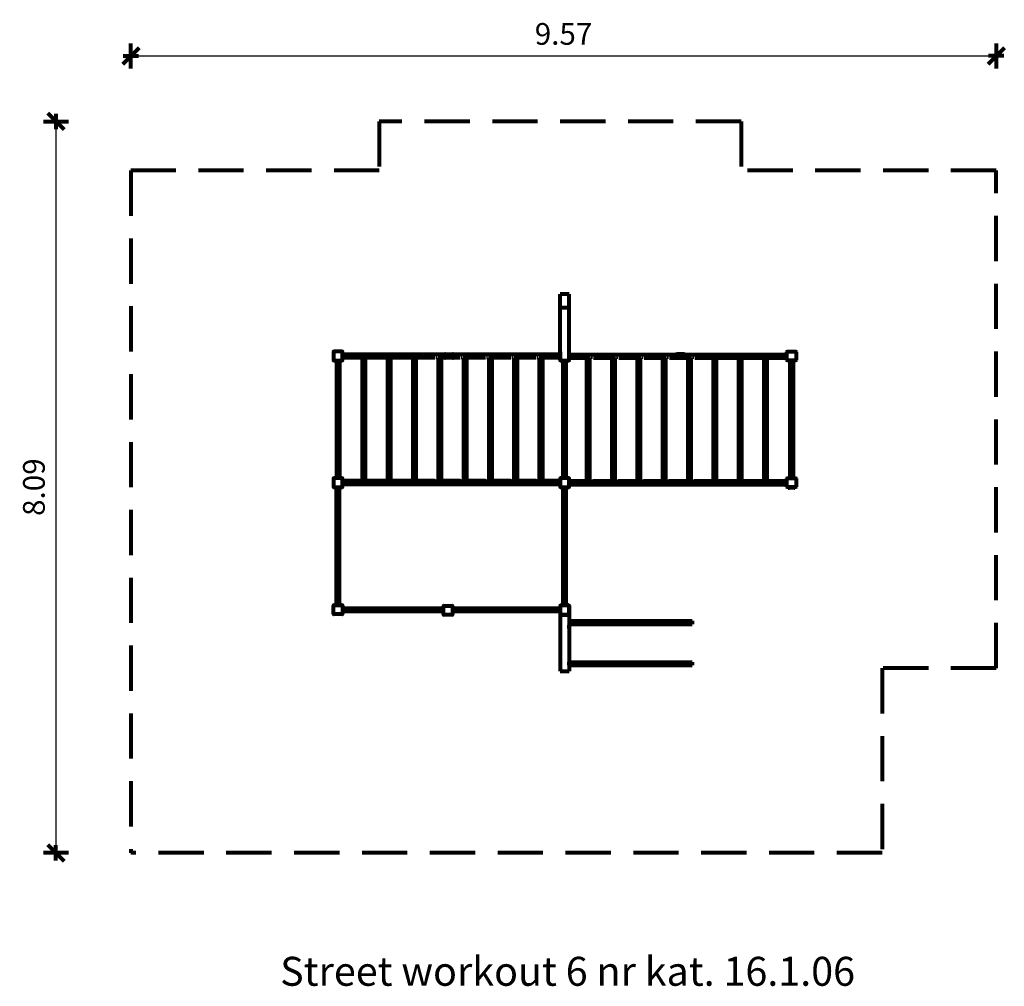
# Model space of a CAD drawing. Units: millimetres. Extents: x 1885.3 to 1896.2, y 925.7 to 936.4.
import ezdxf

# ---------------------------------------------------------------- set-up
doc = ezdxf.new("R2010")
doc.units = ezdxf.units.MM
doc.linetypes.add('DASHED', pattern=[0.75, 0.5, -0.25])
doc.layers.get('0').update_dxf_attribs({"lineweight": 80})
doc.layers.get('Defpoints').update_dxf_attribs({"lineweight": 80})
doc.layers.add('STREFA BEZPIECZEŃSTWA', color=7, linetype='DASHED', lineweight=80)
doc.layers.add('WYMIAR', color=7, linetype='Continuous', lineweight=80)
doc.styles.add('AR 01 SWIS', font='swissc.ttf')
doc.styles.get("Standard").update_dxf_attribs({"font": 'txt.shx'})
doc.dimstyles.new('AR SKALA 1-50', dxfattribs={"dimscale": 0.02, "dimtxt": 9, "dimasz": 3, "dimexe": 5, "dimexo": 20, "dimgap": 6, "dimtad": 1, "dimrnd": 0.1, "dimzin": 1, "dimdsep": 46, "dimtxsty": 'AR 01 SWIS', "dimblk1": 'MAR-STRZ', "dimblk2": 'MAR-STRZ', "dimsah": 1, "dimcen": 12, "dimse1": 1, "dimse2": 1, "dimclrd": 256, "dimclre": 256, "dimclrt": 256, "dimadec": 1, "dimazin": 0, "dimtfac": 0.01, "dimtix": 1, "dimtmove": 2, "dimatfit": 3, "dimldrblk": 'MAR-STRZ', "dimfxl": 1, "dimtolj": 1, "dimtzin": 0, "dimarcsym": 0})

# ---------------------------------------------------------------- blocks, each defined once
blk = doc.blocks.new('MAR-STRZ')
for p, q in [((0, 2.3), (0, -2.3)), ((1.4, 0), (-1.4, 0))]:
    blk.add_line(p, q)
at = {"color": 10}
blk.add_line((1.5, 1.5), (-1.5, -1.5), dxfattribs=at)
blk = doc.blocks.new('*D28')
at = {"layer": 'Defpoints', "color": 0}
for p in [(1889.279, 935.236), (1885.705, 927.15), (1886.643, 927.15)]:
    blk.add_point(p, dxfattribs=at)
at = {"layer": 'WYMIAR', "lineweight": -2}
blk.add_line((1885.705, 935.176), (1885.705, 927.21), dxfattribs=at)
at = {"layer": 'WYMIAR', "lineweight": -2, "xscale": 0.06, "yscale": 0.06, "zscale": 0.06}
for p, rotation in [((1885.705, 935.236), 90), ((1885.705, 927.15), 270)]:
    blk.add_blockref('MAR-STRZ', p, dxfattribs=dict(at, rotation=rotation))
at = {"layer": 'WYMIAR', "insert": (1885.461, 931.193), "char_height": 0.24, "attachment_point": 5, "rotation": 90, "style": 'AR 01 SWIS'}
blk.add_mtext('\\A1;8.09', dxfattribs=at)
blk = doc.blocks.new('*D29')
at = {"layer": 'Defpoints', "color": 0}
for p in [(1896.099, 935.96), (1886.533, 934.692), (1896.099, 934.692)]:
    blk.add_point(p, dxfattribs=at)
at = {"layer": 'WYMIAR', "lineweight": -2}
blk.add_line((1886.593, 935.96), (1896.039, 935.96), dxfattribs=at)
at = {"layer": 'WYMIAR', "lineweight": -2, "xscale": 0.06, "yscale": 0.06, "zscale": 0.06, "rotation": 180}
blk.add_blockref('MAR-STRZ', (1886.533, 935.96), dxfattribs=at)
at = {"layer": 'WYMIAR', "lineweight": -2, "xscale": 0.06, "yscale": 0.06, "zscale": 0.06}
blk.add_blockref('MAR-STRZ', (1896.099, 935.96), dxfattribs=at)
at = {"layer": 'WYMIAR', "insert": (1891.316, 936.203), "char_height": 0.24, "attachment_point": 5, "style": 'AR 01 SWIS'}
blk.add_mtext('\\A1;9.57', dxfattribs=at)

msp = doc.modelspace()

# ---------------------------------------------------------------- linework, layer by layer
for p, q in [((1891.279, 932.595), (1891.279, 933.326)), ((1891.379, 933.326), (1891.279, 933.326)), ((1891.379, 932.689), (1891.379, 933.326)), ((1891.379, 933.175), (1891.279, 933.175)), ((1888.773, 932.689), (1888.773, 932.595)), ((1888.87, 932.692), (1888.776, 932.692)), ((1888.873, 932.595), (1888.873, 932.689)), ((1888.878, 932.68), (1888.873, 932.68)), ((1888.873, 932.605), (1888.878, 932.605)), ((1888.878, 932.68), (1888.878, 932.67)), ((1888.878, 932.615), (1888.878, 932.67)), ((1891.279, 932.661), (1888.878, 932.661)), ((1889.894, 932.623), (1888.878, 932.623)), ((1888.878, 932.615), (1888.878, 932.605)), ((1889.092, 931.261), (1889.092, 932.623)), ((1889.126, 931.261), (1889.126, 932.623)), ((1889.372, 931.261), (1889.372, 932.623)), ((1889.406, 931.261), (1889.406, 932.623)), ((1889.652, 931.261), (1889.652, 932.623)), ((1889.686, 931.261), (1889.686, 932.623)), ((1889.904, 932.631), (1889.917, 932.631)), ((1890.174, 932.623), (1889.927, 932.623)), ((1889.932, 931.261), (1889.932, 932.623)), ((1889.966, 931.261), (1889.966, 932.623)), ((1890.01, 932.663), (1890.09, 932.663)), ((1890.09, 932.621), (1890.01, 932.621)), ((1890.184, 932.631), (1890.197, 932.631)), ((1890.454, 932.623), (1890.207, 932.623)), ((1890.212, 931.261), (1890.212, 932.623)), ((1890.246, 931.261), (1890.246, 932.623)), ((1890.464, 932.631), (1890.477, 932.631)), ((1890.734, 932.623), (1890.487, 932.623)), ((1890.492, 931.261), (1890.492, 932.623)), ((1890.526, 931.261), (1890.526, 932.623)), ((1890.744, 932.631), (1890.757, 932.631)), ((1891.014, 932.623), (1890.767, 932.623)), ((1890.772, 931.261), (1890.772, 932.623)), ((1890.806, 931.261), (1890.806, 932.623)), ((1891.024, 932.631), (1891.037, 932.631)), ((1891.279, 932.623), (1891.047, 932.623)), ((1891.052, 931.261), (1891.052, 932.623)), ((1891.086, 931.261), (1891.086, 932.623)), ((1891.279, 932.689), (1891.279, 932.595)), ((1891.379, 932.595), (1891.379, 932.689)), ((1891.381, 932.661), (1893.781, 932.661)), ((1891.381, 932.623), (1891.612, 932.623)), ((1891.574, 931.261), (1891.574, 932.623)), ((1891.607, 931.261), (1891.607, 932.623)), ((1891.636, 932.631), (1891.623, 932.631)), ((1891.646, 932.623), (1891.892, 932.623)), ((1891.854, 931.261), (1891.854, 932.623)), ((1891.887, 931.261), (1891.887, 932.623)), ((1891.916, 932.631), (1891.903, 932.631)), ((1891.926, 932.623), (1892.172, 932.623)), ((1892.134, 931.261), (1892.134, 932.623)), ((1892.167, 931.261), (1892.167, 932.623)), ((1892.196, 932.631), (1892.183, 932.631)), ((1892.206, 932.623), (1892.452, 932.623)), ((1892.414, 931.261), (1892.414, 932.623)), ((1892.447, 931.261), (1892.447, 932.623)), ((1892.476, 932.631), (1892.463, 932.631)), ((1892.486, 932.623), (1892.732, 932.623)), ((1892.649, 932.663), (1892.569, 932.663)), ((1892.569, 932.621), (1892.649, 932.621)), ((1892.694, 931.261), (1892.694, 932.623)), ((1892.727, 931.261), (1892.727, 932.623)), ((1892.756, 932.631), (1892.743, 932.631)), ((1892.766, 932.623), (1893.781, 932.623)), ((1892.974, 931.261), (1892.974, 932.623)), ((1893.007, 931.261), (1893.007, 932.623)), ((1893.254, 931.261), (1893.254, 932.623)), ((1893.287, 931.261), (1893.287, 932.623)), ((1893.534, 931.261), (1893.534, 932.623)), ((1893.567, 931.261), (1893.567, 932.623)), ((1893.781, 932.68), (1893.781, 932.67)), ((1893.781, 932.68), (1893.786, 932.68)), ((1893.781, 932.615), (1893.781, 932.67)), ((1893.781, 932.615), (1893.781, 932.605)), ((1893.786, 932.605), (1893.781, 932.605)), ((1893.786, 932.595), (1893.786, 932.689)), ((1893.789, 932.692), (1893.883, 932.692)), ((1893.886, 932.689), (1893.886, 932.595)), ((1888.776, 932.592), (1888.87, 932.592)), ((1888.786, 932.592), (1888.786, 932.587)), ((1888.796, 932.587), (1888.786, 932.587)), ((1888.796, 932.587), (1888.851, 932.587)), ((1888.807, 932.587), (1888.807, 931.297)), ((1888.84, 932.587), (1888.84, 931.297)), ((1888.861, 932.587), (1888.851, 932.587)), ((1888.861, 932.587), (1888.861, 932.592)), ((1891.282, 932.592), (1891.376, 932.592)), ((1891.312, 932.087), (1891.312, 932.592)), ((1891.345, 932.087), (1891.345, 932.592)), ((1893.883, 932.592), (1893.789, 932.592)), ((1893.799, 932.587), (1893.799, 932.592)), ((1893.799, 932.587), (1893.809, 932.587)), ((1893.864, 932.587), (1893.809, 932.587)), ((1893.819, 932.587), (1893.819, 931.297)), ((1893.853, 932.587), (1893.853, 931.297)), ((1893.864, 932.587), (1893.874, 932.587)), ((1893.874, 932.592), (1893.874, 932.587)), ((1891.312, 931.297), (1891.312, 932.087)), ((1891.345, 931.297), (1891.345, 932.087)), ((1888.773, 931.289), (1888.773, 931.195)), ((1888.87, 931.292), (1888.776, 931.292)), ((1888.776, 931.192), (1888.87, 931.192)), ((1888.786, 931.297), (1888.796, 931.297)), ((1888.786, 931.297), (1888.786, 931.292)), ((1888.786, 931.192), (1888.786, 931.187)), ((1888.851, 931.297), (1888.796, 931.297)), ((1888.851, 931.297), (1888.861, 931.297)), ((1888.861, 931.292), (1888.861, 931.297)), ((1888.861, 931.187), (1888.861, 931.192)), ((1888.873, 931.195), (1888.873, 931.289)), ((1888.878, 931.28), (1888.873, 931.28)), ((1888.873, 931.205), (1888.878, 931.205)), ((1888.878, 931.28), (1888.878, 931.27)), ((1888.878, 931.215), (1888.878, 931.27)), ((1889.894, 931.261), (1888.878, 931.261)), ((1891.278, 931.223), (1888.878, 931.223)), ((1888.878, 931.215), (1888.878, 931.205)), ((1889.921, 931.256), (1889.899, 931.256)), ((1890.174, 931.261), (1889.927, 931.261)), ((1890.201, 931.256), (1890.179, 931.256)), ((1890.454, 931.261), (1890.207, 931.261)), ((1890.481, 931.256), (1890.459, 931.256)), ((1890.734, 931.261), (1890.487, 931.261)), ((1890.761, 931.256), (1890.739, 931.256)), ((1891.014, 931.261), (1890.767, 931.261)), ((1891.041, 931.256), (1891.019, 931.256)), ((1891.278, 931.261), (1891.047, 931.261)), ((1891.278, 931.289), (1891.278, 931.195)), ((1891.375, 931.292), (1891.281, 931.292)), ((1891.281, 931.192), (1891.375, 931.192)), ((1891.288, 931.297), (1891.288, 931.292)), ((1891.288, 931.297), (1891.298, 931.297)), ((1891.291, 931.192), (1891.291, 931.187)), ((1891.358, 931.297), (1891.298, 931.297)), ((1891.358, 931.297), (1891.368, 931.297)), ((1891.366, 931.187), (1891.366, 931.192)), ((1891.368, 931.292), (1891.368, 931.297)), ((1891.378, 931.195), (1891.378, 931.289)), ((1891.381, 931.261), (1891.612, 931.261)), ((1891.381, 931.223), (1893.781, 931.223)), ((1891.618, 931.256), (1891.64, 931.256)), ((1891.646, 931.261), (1891.892, 931.261)), ((1891.898, 931.256), (1891.92, 931.256)), ((1891.926, 931.261), (1892.172, 931.261)), ((1892.178, 931.256), (1892.2, 931.256)), ((1892.206, 931.261), (1892.452, 931.261)), ((1892.458, 931.256), (1892.48, 931.256)), ((1892.486, 931.261), (1892.732, 931.261)), ((1892.738, 931.256), (1892.76, 931.256)), ((1892.766, 931.261), (1893.781, 931.261)), ((1893.781, 931.28), (1893.781, 931.27)), ((1893.781, 931.28), (1893.786, 931.28)), ((1893.781, 931.215), (1893.781, 931.27)), ((1893.781, 931.215), (1893.781, 931.205)), ((1893.786, 931.205), (1893.781, 931.205)), ((1893.786, 931.195), (1893.786, 931.289)), ((1893.789, 931.292), (1893.883, 931.292)), ((1893.883, 931.192), (1893.789, 931.192)), ((1893.799, 931.292), (1893.799, 931.297)), ((1893.809, 931.297), (1893.799, 931.297)), ((1893.799, 931.187), (1893.799, 931.192)), ((1893.809, 931.297), (1893.864, 931.297)), ((1893.874, 931.297), (1893.864, 931.297)), ((1893.874, 931.297), (1893.874, 931.292)), ((1893.874, 931.192), (1893.874, 931.187)), ((1893.886, 931.289), (1893.886, 931.195)), ((1888.796, 931.187), (1888.786, 931.187)), ((1888.796, 931.187), (1888.851, 931.187)), ((1888.807, 929.893), (1888.807, 931.183)), ((1888.84, 929.893), (1888.84, 931.183)), ((1888.861, 931.187), (1888.851, 931.187)), ((1891.301, 931.187), (1891.291, 931.187)), ((1891.301, 931.187), (1891.356, 931.187)), ((1891.312, 930.681), (1891.312, 931.186)), ((1891.346, 930.681), (1891.346, 931.186)), ((1891.366, 931.187), (1891.356, 931.187)), ((1893.799, 931.187), (1893.809, 931.187)), ((1893.864, 931.187), (1893.809, 931.187)), ((1893.864, 931.187), (1893.874, 931.187)), ((1891.312, 929.891), (1891.312, 930.681)), ((1891.346, 929.891), (1891.346, 930.681)), ((1888.773, 929.791), (1888.773, 929.885)), ((1888.776, 929.888), (1888.87, 929.888)), ((1888.786, 929.888), (1888.786, 929.893)), ((1888.796, 929.893), (1888.786, 929.893)), ((1888.796, 929.893), (1888.851, 929.893)), ((1888.861, 929.893), (1888.851, 929.893)), ((1888.861, 929.893), (1888.861, 929.888)), ((1888.873, 929.885), (1888.873, 929.791)), ((1891.376, 929.886), (1891.282, 929.886)), ((1891.289, 929.891), (1891.289, 929.886)), ((1891.289, 929.891), (1891.299, 929.891)), ((1891.359, 929.891), (1891.299, 929.891)), ((1891.359, 929.891), (1891.369, 929.891)), ((1891.369, 929.886), (1891.369, 929.891)), ((1888.87, 929.788), (1888.776, 929.788)), ((1888.873, 929.875), (1888.878, 929.875)), ((1888.878, 929.8), (1888.873, 929.8)), ((1888.878, 929.865), (1888.878, 929.875)), ((1888.878, 929.865), (1888.878, 929.81)), ((1889.988, 929.852), (1888.878, 929.852)), ((1889.988, 929.819), (1888.878, 929.819)), ((1888.878, 929.8), (1888.878, 929.81)), ((1889.988, 929.785), (1889.988, 929.879)), ((1889.991, 929.882), (1890.085, 929.882)), ((1890.085, 929.782), (1889.991, 929.782)), ((1890.088, 929.879), (1890.088, 929.785)), ((1890.088, 929.869), (1890.093, 929.869)), ((1890.093, 929.794), (1890.088, 929.794)), ((1890.093, 929.859), (1890.093, 929.869)), ((1890.093, 929.859), (1890.093, 929.804)), ((1891.279, 929.852), (1890.093, 929.852)), ((1891.279, 929.819), (1890.093, 929.819)), ((1890.093, 929.794), (1890.093, 929.804)), ((1891.279, 929.883), (1891.279, 929.789)), ((1891.279, 929.789), (1891.279, 929.16)), ((1891.282, 929.786), (1891.376, 929.786)), ((1891.291, 929.786), (1891.291, 929.781)), ((1891.301, 929.781), (1891.291, 929.781)), ((1891.301, 929.781), (1891.356, 929.781)), ((1891.366, 929.781), (1891.356, 929.781)), ((1891.366, 929.781), (1891.366, 929.786)), ((1891.379, 929.789), (1891.379, 929.883)), ((1891.379, 929.883), (1891.379, 929.16)), ((1891.379, 929.714), (1892.738, 929.714)), ((1891.379, 929.68), (1892.738, 929.68)), ((1891.379, 929.632), (1891.379, 929.666)), ((1892.579, 929.714), (1892.579, 929.68)), ((1892.738, 929.714), (1892.738, 929.68)), ((1891.379, 929.226), (1891.379, 929.26)), ((1891.379, 929.26), (1892.738, 929.26)), ((1892.579, 929.26), (1892.579, 929.226)), ((1892.738, 929.26), (1892.738, 929.226)), ((1891.279, 929.16), (1891.379, 929.16)), ((1891.379, 929.226), (1892.738, 929.226))]:
    msp.add_line(p, q)
for centre, start, end in [((1888.776, 932.689), 90, 180), ((1888.87, 932.689), 0, 90), ((1893.789, 932.689), 90, 180), ((1893.883, 932.689), 0, 90), ((1888.776, 932.595), 180, 270), ((1888.87, 932.595), 270, 0), ((1891.282, 932.595), 180, 270), ((1891.376, 932.595), 270, 0), ((1893.789, 932.595), 180, 270), ((1893.883, 932.595), 270, 0), ((1888.776, 931.289), 90, 180), ((1888.776, 931.195), 180, 270), ((1888.87, 931.289), 0, 90), ((1888.87, 931.195), 270, 0), ((1891.281, 931.289), 90, 180), ((1891.281, 931.195), 180, 270), ((1891.375, 931.289), 0, 90), ((1891.375, 931.195), 270, 0), ((1893.789, 931.289), 90, 180), ((1893.789, 931.195), 180, 270), ((1893.883, 931.289), 0, 90), ((1893.883, 931.195), 270, 0), ((1888.776, 929.885), 90, 180), ((1888.87, 929.885), 0, 90), ((1891.282, 929.883), 90, 180), ((1891.376, 929.883), 0, 90), ((1888.776, 929.791), 180, 270), ((1888.87, 929.791), 270, 0), ((1889.991, 929.879), 90, 180), ((1889.991, 929.785), 180, 270), ((1890.085, 929.879), 0, 90), ((1890.085, 929.785), 270, 0), ((1891.282, 929.789), 180, 270), ((1891.376, 929.789), 270, 0)]:
    msp.add_arc(centre, 0.003, start, end)
for points, knots in [([(1890.01, 932.663), (1890.009, 932.663), (1890.008, 932.663), (1890.005, 932.663), (1890.004, 932.662), (1890.003, 932.661), (1890.003, 932.661), (1890.003, 932.661)], [3.2787017, 3.2787017, 3.2787017, 3.2787017, 3.6558246, 3.6558246, 4.0329476, 4.0329476, 4.0985287, 4.0985287, 4.0985287, 4.0985287]), ([(1890.003, 932.623), (1890.003, 932.623), (1890.004, 932.623), (1890.006, 932.622), (1890.007, 932.622), (1890.008, 932.621), (1890.009, 932.621), (1890.01, 932.621)], [2.4483037, 2.4483037, 2.4483037, 2.4483037, 2.6990795, 2.6990795, 2.9787095, 2.9787095, 3.2583395, 3.2583395, 3.2583395, 3.2583395]), ([(1890.098, 932.661), (1890.097, 932.662), (1890.097, 932.662), (1890.095, 932.663), (1890.094, 932.663), (1890.092, 932.663), (1890.091, 932.663), (1890.09, 932.663)], [5.7066431, 5.7066431, 5.7066431, 5.7066431, 5.957419, 5.957419, 6.2370489, 6.2370489, 6.5166789, 6.5166789, 6.5166789, 6.5166789]), ([(1890.09, 932.621), (1890.092, 932.621), (1890.093, 932.622), (1890.095, 932.622), (1890.097, 932.622), (1890.098, 932.623), (1890.098, 932.623), (1890.098, 932.623)], [6.5574033, 6.5574033, 6.5574033, 6.5574033, 6.9345263, 6.9345263, 7.3116492, 7.3116492, 7.3772304, 7.3772304, 7.3772304, 7.3772304]), ([(1892.562, 932.661), (1892.562, 932.662), (1892.563, 932.662), (1892.565, 932.663), (1892.565, 932.663), (1892.567, 932.663), (1892.568, 932.663), (1892.569, 932.663)], [5.7066431, 5.7066431, 5.7066431, 5.7066431, 5.957419, 5.957419, 6.2370489, 6.2370489, 6.5166789, 6.5166789, 6.5166789, 6.5166789]), ([(1892.569, 932.621), (1892.568, 932.621), (1892.567, 932.622), (1892.564, 932.622), (1892.563, 932.622), (1892.562, 932.623), (1892.562, 932.623), (1892.562, 932.623)], [6.5574033, 6.5574033, 6.5574033, 6.5574033, 6.9345263, 6.9345263, 7.3116492, 7.3116492, 7.3772304, 7.3772304, 7.3772304, 7.3772304]), ([(1892.649, 932.663), (1892.651, 932.663), (1892.652, 932.663), (1892.654, 932.663), (1892.655, 932.662), (1892.657, 932.661), (1892.657, 932.661), (1892.657, 932.661)], [3.2787017, 3.2787017, 3.2787017, 3.2787017, 3.6558246, 3.6558246, 4.0329476, 4.0329476, 4.0985287, 4.0985287, 4.0985287, 4.0985287]), ([(1892.657, 932.623), (1892.656, 932.623), (1892.656, 932.623), (1892.654, 932.622), (1892.653, 932.622), (1892.651, 932.621), (1892.65, 932.621), (1892.649, 932.621)], [2.4483037, 2.4483037, 2.4483037, 2.4483037, 2.6990795, 2.6990795, 2.9787095, 2.9787095, 3.2583395, 3.2583395, 3.2583395, 3.2583395]), ([(1889.894, 931.261), (1889.894, 931.261), (1889.894, 931.261), (1889.894, 931.261), (1889.894, 931.26), (1889.895, 931.26), (1889.896, 931.259), (1889.897, 931.258), (1889.898, 931.258), (1889.899, 931.257), (1889.899, 931.257), (1889.899, 931.256)], [8.437428, 8.437428, 8.437428, 8.437428, 8.777376, 8.777376, 9.117323, 9.117323, 9.457271, 9.457271, 9.797219, 9.797219, 9.954963, 9.954963, 9.954963, 9.954963]), ([(1889.921, 931.256), (1889.922, 931.257), (1889.922, 931.257), (1889.923, 931.258), (1889.924, 931.258), (1889.925, 931.259), (1889.925, 931.26), (1889.926, 931.26), (1889.927, 931.261), (1889.927, 931.261), (1889.927, 931.261), (1889.927, 931.261)], [1.29494, 1.29494, 1.29494, 1.29494, 1.452685, 1.452685, 1.792633, 1.792633, 2.13258, 2.13258, 2.472528, 2.472528, 2.812476, 2.812476, 2.812476, 2.812476]), ([(1890.174, 931.261), (1890.174, 931.261), (1890.174, 931.261), (1890.174, 931.261), (1890.174, 931.26), (1890.175, 931.26), (1890.176, 931.259), (1890.177, 931.258), (1890.178, 931.258), (1890.179, 931.257), (1890.179, 931.257), (1890.179, 931.256)], [8.437428, 8.437428, 8.437428, 8.437428, 8.777376, 8.777376, 9.117323, 9.117323, 9.457271, 9.457271, 9.797219, 9.797219, 9.954963, 9.954963, 9.954963, 9.954963]), ([(1890.201, 931.256), (1890.202, 931.257), (1890.202, 931.257), (1890.203, 931.258), (1890.204, 931.258), (1890.205, 931.259), (1890.205, 931.26), (1890.206, 931.26), (1890.207, 931.261), (1890.207, 931.261), (1890.207, 931.261), (1890.207, 931.261)], [1.29494, 1.29494, 1.29494, 1.29494, 1.452685, 1.452685, 1.792633, 1.792633, 2.13258, 2.13258, 2.472528, 2.472528, 2.812476, 2.812476, 2.812476, 2.812476]), ([(1890.454, 931.261), (1890.454, 931.261), (1890.454, 931.261), (1890.454, 931.261), (1890.454, 931.26), (1890.455, 931.26), (1890.456, 931.259), (1890.457, 931.258), (1890.458, 931.258), (1890.459, 931.257), (1890.459, 931.257), (1890.459, 931.256)], [8.437428, 8.437428, 8.437428, 8.437428, 8.777376, 8.777376, 9.117323, 9.117323, 9.457271, 9.457271, 9.797219, 9.797219, 9.954963, 9.954963, 9.954963, 9.954963]), ([(1890.481, 931.256), (1890.482, 931.257), (1890.482, 931.257), (1890.483, 931.258), (1890.484, 931.258), (1890.485, 931.259), (1890.485, 931.26), (1890.486, 931.26), (1890.487, 931.261), (1890.487, 931.261), (1890.487, 931.261), (1890.487, 931.261)], [1.29494, 1.29494, 1.29494, 1.29494, 1.452685, 1.452685, 1.792633, 1.792633, 2.13258, 2.13258, 2.472528, 2.472528, 2.812476, 2.812476, 2.812476, 2.812476]), ([(1890.734, 931.261), (1890.734, 931.261), (1890.734, 931.261), (1890.734, 931.261), (1890.734, 931.26), (1890.735, 931.26), (1890.736, 931.259), (1890.737, 931.258), (1890.738, 931.258), (1890.739, 931.257), (1890.739, 931.257), (1890.739, 931.256)], [8.437428, 8.437428, 8.437428, 8.437428, 8.777376, 8.777376, 9.117323, 9.117323, 9.457271, 9.457271, 9.797219, 9.797219, 9.954963, 9.954963, 9.954963, 9.954963]), ([(1890.761, 931.256), (1890.762, 931.257), (1890.762, 931.257), (1890.763, 931.258), (1890.764, 931.258), (1890.765, 931.259), (1890.765, 931.26), (1890.766, 931.26), (1890.767, 931.261), (1890.767, 931.261), (1890.767, 931.261), (1890.767, 931.261)], [1.29494, 1.29494, 1.29494, 1.29494, 1.452685, 1.452685, 1.792633, 1.792633, 2.13258, 2.13258, 2.472528, 2.472528, 2.812476, 2.812476, 2.812476, 2.812476]), ([(1891.014, 931.261), (1891.014, 931.261), (1891.014, 931.261), (1891.014, 931.261), (1891.014, 931.26), (1891.015, 931.26), (1891.016, 931.259), (1891.017, 931.258), (1891.018, 931.258), (1891.019, 931.257), (1891.019, 931.257), (1891.019, 931.256)], [8.437428, 8.437428, 8.437428, 8.437428, 8.777376, 8.777376, 9.117323, 9.117323, 9.457271, 9.457271, 9.797219, 9.797219, 9.954963, 9.954963, 9.954963, 9.954963]), ([(1891.041, 931.256), (1891.042, 931.257), (1891.042, 931.257), (1891.043, 931.258), (1891.044, 931.258), (1891.045, 931.259), (1891.045, 931.26), (1891.046, 931.26), (1891.047, 931.261), (1891.047, 931.261), (1891.047, 931.261), (1891.047, 931.261)], [1.29494, 1.29494, 1.29494, 1.29494, 1.452685, 1.452685, 1.792633, 1.792633, 2.13258, 2.13258, 2.472528, 2.472528, 2.812476, 2.812476, 2.812476, 2.812476]), ([(1891.618, 931.256), (1891.618, 931.257), (1891.618, 931.257), (1891.617, 931.258), (1891.616, 931.258), (1891.615, 931.259), (1891.614, 931.26), (1891.613, 931.26), (1891.613, 931.261), (1891.613, 931.261), (1891.612, 931.261), (1891.612, 931.261)], [1.29494, 1.29494, 1.29494, 1.29494, 1.452685, 1.452685, 1.792633, 1.792633, 2.13258, 2.13258, 2.472528, 2.472528, 2.812476, 2.812476, 2.812476, 2.812476]), ([(1891.646, 931.261), (1891.646, 931.261), (1891.646, 931.261), (1891.646, 931.261), (1891.645, 931.26), (1891.644, 931.26), (1891.644, 931.259), (1891.643, 931.258), (1891.642, 931.258), (1891.641, 931.257), (1891.641, 931.257), (1891.64, 931.256)], [8.437428, 8.437428, 8.437428, 8.437428, 8.777376, 8.777376, 9.117323, 9.117323, 9.457271, 9.457271, 9.797219, 9.797219, 9.954963, 9.954963, 9.954963, 9.954963]), ([(1891.898, 931.256), (1891.898, 931.257), (1891.898, 931.257), (1891.897, 931.258), (1891.896, 931.258), (1891.895, 931.259), (1891.894, 931.26), (1891.893, 931.26), (1891.893, 931.261), (1891.893, 931.261), (1891.892, 931.261), (1891.892, 931.261)], [1.29494, 1.29494, 1.29494, 1.29494, 1.452685, 1.452685, 1.792633, 1.792633, 2.13258, 2.13258, 2.472528, 2.472528, 2.812476, 2.812476, 2.812476, 2.812476]), ([(1891.926, 931.261), (1891.926, 931.261), (1891.926, 931.261), (1891.926, 931.261), (1891.925, 931.26), (1891.924, 931.26), (1891.924, 931.259), (1891.923, 931.258), (1891.922, 931.258), (1891.921, 931.257), (1891.921, 931.257), (1891.92, 931.256)], [8.437428, 8.437428, 8.437428, 8.437428, 8.777376, 8.777376, 9.117323, 9.117323, 9.457271, 9.457271, 9.797219, 9.797219, 9.954963, 9.954963, 9.954963, 9.954963]), ([(1892.178, 931.256), (1892.178, 931.257), (1892.178, 931.257), (1892.177, 931.258), (1892.176, 931.258), (1892.175, 931.259), (1892.174, 931.26), (1892.173, 931.26), (1892.173, 931.261), (1892.173, 931.261), (1892.172, 931.261), (1892.172, 931.261)], [1.29494, 1.29494, 1.29494, 1.29494, 1.452685, 1.452685, 1.792633, 1.792633, 2.13258, 2.13258, 2.472528, 2.472528, 2.812476, 2.812476, 2.812476, 2.812476]), ([(1892.206, 931.261), (1892.206, 931.261), (1892.206, 931.261), (1892.206, 931.261), (1892.205, 931.26), (1892.204, 931.26), (1892.204, 931.259), (1892.203, 931.258), (1892.202, 931.258), (1892.201, 931.257), (1892.201, 931.257), (1892.2, 931.256)], [8.437428, 8.437428, 8.437428, 8.437428, 8.777376, 8.777376, 9.117323, 9.117323, 9.457271, 9.457271, 9.797219, 9.797219, 9.954963, 9.954963, 9.954963, 9.954963]), ([(1892.458, 931.256), (1892.458, 931.257), (1892.458, 931.257), (1892.457, 931.258), (1892.456, 931.258), (1892.455, 931.259), (1892.454, 931.26), (1892.453, 931.26), (1892.453, 931.261), (1892.453, 931.261), (1892.452, 931.261), (1892.452, 931.261)], [1.29494, 1.29494, 1.29494, 1.29494, 1.452685, 1.452685, 1.792633, 1.792633, 2.13258, 2.13258, 2.472528, 2.472528, 2.812476, 2.812476, 2.812476, 2.812476]), ([(1892.486, 931.261), (1892.486, 931.261), (1892.486, 931.261), (1892.486, 931.261), (1892.485, 931.26), (1892.484, 931.26), (1892.484, 931.259), (1892.483, 931.258), (1892.482, 931.258), (1892.481, 931.257), (1892.481, 931.257), (1892.48, 931.256)], [8.437428, 8.437428, 8.437428, 8.437428, 8.777376, 8.777376, 9.117323, 9.117323, 9.457271, 9.457271, 9.797219, 9.797219, 9.954963, 9.954963, 9.954963, 9.954963]), ([(1892.738, 931.256), (1892.738, 931.257), (1892.738, 931.257), (1892.737, 931.258), (1892.736, 931.258), (1892.735, 931.259), (1892.734, 931.26), (1892.733, 931.26), (1892.733, 931.261), (1892.733, 931.261), (1892.732, 931.261), (1892.732, 931.261)], [1.29494, 1.29494, 1.29494, 1.29494, 1.452685, 1.452685, 1.792633, 1.792633, 2.13258, 2.13258, 2.472528, 2.472528, 2.812476, 2.812476, 2.812476, 2.812476]), ([(1892.766, 931.261), (1892.766, 931.261), (1892.766, 931.261), (1892.766, 931.261), (1892.765, 931.26), (1892.764, 931.26), (1892.764, 931.259), (1892.763, 931.258), (1892.762, 931.258), (1892.761, 931.257), (1892.761, 931.257), (1892.76, 931.256)], [8.437428, 8.437428, 8.437428, 8.437428, 8.777376, 8.777376, 9.117323, 9.117323, 9.457271, 9.457271, 9.797219, 9.797219, 9.954963, 9.954963, 9.954963, 9.954963])]:
    msp.add_open_spline(points, degree=3, knots=knots)
at = {"layer": 'STREFA BEZPIECZEŃSTWA'}
for p, q in [((1889.279, 935.236), (1889.279, 934.692)), ((1893.279, 935.236), (1889.279, 935.236)), ((1893.279, 935.236), (1893.279, 934.692)), ((1889.279, 934.692), (1886.533, 934.692)), ((1886.533, 934.692), (1886.533, 927.15)), ((1896.099, 934.692), (1893.279, 934.692)), ((1896.099, 929.192), (1896.099, 934.692)), ((1896.099, 929.192), (1894.838, 929.192)), ((1894.838, 929.192), (1894.838, 927.15)), ((1894.838, 927.15), (1886.533, 927.15))]:
    msp.add_line(p, q, dxfattribs=at)

# ---------------------------------------------------------------- texts
at = {"layer": 'STREFA BEZPIECZEŃSTWA', "insert": (1888.183, 926.001), "char_height": 0.32, "width": 11.22719, "attachment_point": 1}
msp.add_mtext('{\\fArial|b0|i0|c238|p34;Street workout 6 nr kat. 16.1.06}', dxfattribs=at)

# ---------------------------------------------------------------- dimensions: what is measured, and where the dimension line sits
at = {"layer": 'WYMIAR'}
dim = msp.add_linear_dim(base=(1896.099, 935.96), p1=(1886.533, 934.692), p2=(1896.099, 934.692), dimstyle='AR SKALA 1-50', override={"dimtxt": 12, "dimrnd": 0.01}, dxfattribs=at)
dim.commit()
dim.dimension.update_dxf_attribs({"geometry": '*D29', "text_midpoint": (1891.316, 936.203)})
dim = msp.add_linear_dim(base=(1885.705, 927.15), p1=(1889.279, 935.236), p2=(1886.643, 927.15), angle=90, dimstyle='AR SKALA 1-50', override={"dimtxt": 12, "dimrnd": 0.01}, dxfattribs=at)
dim.commit()
dim.dimension.update_dxf_attribs({"geometry": '*D28', "text_midpoint": (1885.461, 931.193)})

doc.saveas('drawing.dxf')
